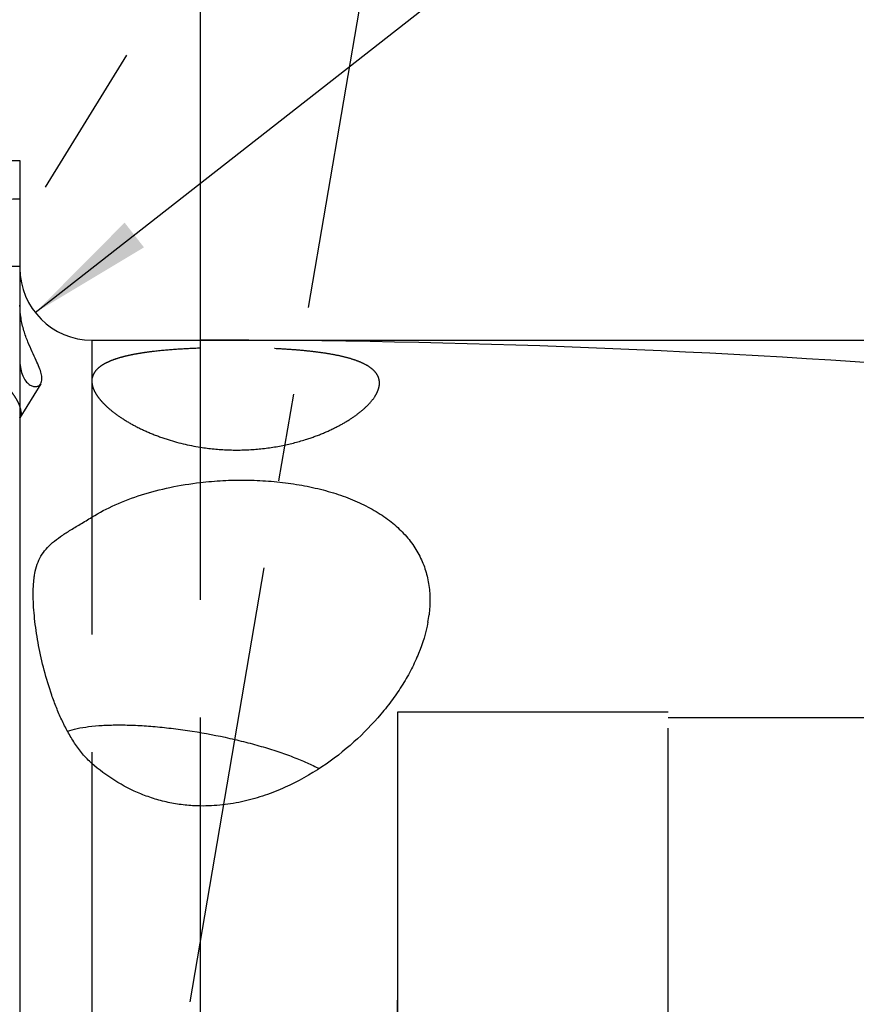
# Model space of a CAD drawing. Units: millimetres. Extents: x 0 to 594, y 0 to 420.
# Drawn here: x 351 to 374, y 213 to 240 of the extents above; entities that cross this region are included whole.
import ezdxf

# ---------------------------------------------------------------- set-up
doc = ezdxf.new("R2010")
doc.units = ezdxf.units.MM
doc.header["$LTSCALE"] = 32.67
for name, pattern in [('CENTER', [0.6, 0.375, -0.075, 0.075, -0.075]), ('DOT', [0.2, 0.1, -0.1]), ('HIDDEN', [0.2, 0.1, -0.1])]:
    doc.linetypes.add(name, pattern=pattern)
doc.layers.get('0').update_dxf_attribs({"linetype": 'CONTINUOUS'})
for name, color, linetype in [('607932788-000-00-ED1_HATCH', 7, 'CONTINUOUS'), ('607932807-000_AXIS', 7, 'CONTINUOUS'), ('607932807-000_CL', 7, 'CONTINUOUS'), ('607932807-000_DIM', 7, 'CONTINUOUS'), ('607932807-000_HL', 7, 'CONTINUOUS'), ('DEFAULT_2', 6, 'HIDDEN')]:
    doc.layers.add(name, color=color, linetype=linetype)
doc.styles.get("Standard").update_dxf_attribs({"font": 'TXT.SHX', "width": 0.7})
doc.styles.add('TEXTSTYLE_2', font='gdt', dxfattribs={"width": 0.7})
doc.dimstyles.new('DIMSTYLE_4', dxfattribs={"dimtxt": 3.5, "dimasz": 3.5, "dimexe": 1.5, "dimexo": 0, "dimgap": 0.875, "dimtad": 1, "dimdec": 3, "dimdsep": 46, "dimtxsty": 'STANDARD', "dimblk": '_FILLED', "dimblk1": '_FILLED', "dimblk2": '_FILLED', "dimcen": 0.09, "dimclrt": 2, "dimadec": 3, "dimazin": 2, "dimtp": 0.15, "dimtm": 0.15, "dimtfac": 1, "dimtdec": 3, "dimtofl": 0, "dimtmove": 0, "dimatfit": 3, "dimldrblk": '_FILLED', "dimfxl": 1, "dimtolj": 1, "dimarcsym": 0})
doc.dimstyles.new('DIMSTYLE_6', dxfattribs={"dimtxt": 3.5, "dimasz": 3.5, "dimexe": 1.5, "dimexo": 0, "dimgap": 0.875, "dimtad": 1, "dimdec": 3, "dimdsep": 46, "dimtxsty": 'STANDARD', "dimblk": '_FILLED', "dimblk1": '_FILLED', "dimblk2": '_FILLED', "dimcen": 0.09, "dimclrt": 2, "dimadec": 3, "dimazin": 2, "dimtp": 0.05, "dimtm": 0.05, "dimtfac": 1, "dimtdec": 3, "dimtofl": 0, "dimtmove": 0, "dimatfit": 3, "dimldrblk": '_FILLED', "dimfxl": 1, "dimtolj": 1, "dimarcsym": 0})

# ---------------------------------------------------------------- blocks, each defined once
blk = doc.blocks.new('_FILLED')
at = {"color": 0, "linetype": 'BYBLOCK'}
blk.add_solid([(0, 0), (-1, 0.125), (-1, -0.125)], dxfattribs=at)
blk = doc.blocks.new('*D6')
at = {"layer": '607932807-000_DIM', "color": 3, "linetype": 'CONTINUOUS'}
for p, q in [((323.959, 227.188), (323.959, 278.529)), ((423.959, 278.529), (423.959, 225.577)), ((323.959, 277.029), (373.959, 277.029)), ((423.959, 277.029), (373.959, 277.029))]:
    blk.add_line(p, q, dxfattribs=at)
at = {"layer": '607932807-000_DIM', "color": 3, "linetype": 'CONTINUOUS', "xscale": 3.5, "yscale": 3.5, "zscale": 3.5, "rotation": 180}
blk.add_blockref('_FILLED', (323.959, 277.029), dxfattribs=at)
at = {"layer": '607932807-000_DIM', "color": 3, "linetype": 'CONTINUOUS', "xscale": 3.5, "yscale": 3.5, "zscale": 3.5}
blk.add_blockref('_FILLED', (423.959, 277.029), dxfattribs=at)
at = {"layer": '607932807-000_DIM', "color": 2, "linetype": 'CONTINUOUS', "insert": (373.959, 281.404), "char_height": 3.5, "width": 11.25, "attachment_point": 2, "line_spacing_factor": 0.9}
blk.add_mtext('100', dxfattribs=at)
blk = doc.blocks.new('*D7')
at = {"layer": '607932807-000_DIM', "color": 3, "linetype": 'CONTINUOUS'}
blk.add_line((351.385, 232.295), (370.311, 247.125), dxfattribs=at)
at = {"layer": '607932807-000_DIM', "color": 3, "linetype": 'CONTINUOUS', "xscale": 3.5, "yscale": 3.5, "zscale": 3.5, "rotation": 218.0802163415}
blk.add_blockref('_FILLED', (351.385, 232.295), dxfattribs=at)
at = {"layer": '607932807-000_DIM', "color": 2, "linetype": 'CONTINUOUS', "insert": (363.283, 247.176), "char_height": 3.5, "width": 8.25, "attachment_point": 1, "rotation": 38.0802, "line_spacing_factor": 0.9}
blk.add_mtext('R2', dxfattribs=at)
blk = doc.blocks.new('*D8')
at = {"layer": '607932807-000_DIM', "color": 3, "linetype": 'CONTINUOUS'}
for p, q in [((355.977, 231.529), (503.219, 231.529)), ((501.719, 231.529), (501.719, 205.029)), ((501.719, 178.529), (501.719, 205.029)), ((355.977, 178.529), (503.219, 178.529))]:
    blk.add_line(p, q, dxfattribs=at)
at = {"layer": '607932807-000_DIM', "color": 3, "linetype": 'CONTINUOUS', "xscale": 3.5, "yscale": 3.5, "zscale": 3.5}
for p, rotation in [((501.719, 231.529), 90), ((501.719, 178.529), 270)]:
    blk.add_blockref('_FILLED', p, dxfattribs=dict(at, rotation=rotation))
at = {"layer": '607932807-000_DIM', "color": 2, "linetype": 'CONTINUOUS', "insert": (497.344, 205.029), "char_height": 3.5, "width": 14.5, "attachment_point": 2, "rotation": 90, "line_spacing_factor": 0.9, "style": 'TEXTSTYLE_2'}
blk.add_mtext('{\\fgdt;n}\\fTXT.SHX;53', dxfattribs=at)
blk = doc.blocks.new('*D9')
at = {"layer": '607932807-000_DIM', "color": 3, "linetype": 'CONTINUOUS'}
for p, q in [((355.977, 231.484), (355.977, 258.529)), ((423.959, 225.767), (423.959, 258.529)), ((355.977, 257.029), (389.968, 257.029)), ((423.959, 257.029), (389.968, 257.029))]:
    blk.add_line(p, q, dxfattribs=at)
at = {"layer": '607932807-000_DIM', "color": 3, "linetype": 'CONTINUOUS', "xscale": 3.5, "yscale": 3.5, "zscale": 3.5, "rotation": 180}
blk.add_blockref('_FILLED', (355.977, 257.029), dxfattribs=at)
at = {"layer": '607932807-000_DIM', "color": 3, "linetype": 'CONTINUOUS', "xscale": 3.5, "yscale": 3.5, "zscale": 3.5}
blk.add_blockref('_FILLED', (423.959, 257.029), dxfattribs=at)
at = {"layer": '607932807-000_DIM', "color": 2, "linetype": 'CONTINUOUS', "insert": (389.968, 261.404), "char_height": 3.5, "width": 27.75, "attachment_point": 2, "line_spacing_factor": 0.9}
blk.add_mtext('(67.983)', dxfattribs=at)
blk = doc.blocks.new('HATCHING_BL3', base_point=(365.404, 191.823))
at = {"layer": '607932788-000-00-ED1_HATCH', "color": 9, "linetype": 'CENTER'}
blk.add_line((342.531, 135.823), (362.727, 254.397), dxfattribs=at)

msp = doc.modelspace()

# ---------------------------------------------------------------- linework, layer by layer
at = {"color": 9, "linetype": 'DOT'}
for p, q in [((355.9766, 227.5686), (355.9766, 218.5684)), ((352.9593, 226.6026), (352.9593, 219.7523))]:
    msp.add_line(p, q, dxfattribs=at)
at = {"layer": '607932807-000_AXIS', "color": 1, "linetype": 'CENTER'}
msp.add_line((331.1451, 202.3798), (353.9285, 239.4619), dxfattribs=at)
at = {"layer": '607932807-000_CL', "color": 7, "linetype": 'CONTINUOUS'}
for p, q in [((345.5902, 236.5289), (350.9593, 236.5289)), ((350.9593, 236.5289), (350.9593, 173.5289)), ((352.9593, 231.5289), (355.9766, 231.5289))]:
    msp.add_line(p, q, dxfattribs=at)
at = {"layer": '607932807-000_CL', "color": 9, "linetype": 'CONTINUOUS'}
for p, q in [((352.9593, 231.5289), (352.9593, 226.6026)), ((355.9766, 231.5289), (355.9766, 227.5686)), ((352.9593, 219.7523), (352.9593, 178.5289)), ((355.9766, 218.5684), (355.9766, 178.5289))]:
    msp.add_line(p, q, dxfattribs=at)
at = {"layer": '607932807-000_CL', "color": 7, "linetype": 'CONTINUOUS'}
for centre, radius, start, end in [((352.9593, 233.5289), 2, 180, 270), ((355.9766, -43.4711), 275, 85.5, 90), ((358.7534, 224.3319), 3.6129, 349.62924, 352.94184)]:
    msp.add_arc(centre, radius, start, end, dxfattribs=at)
for points, knots in [([(347.8329, 234.794), (347.8512, 234.8237), (347.8987, 234.8821), (347.991, 234.9592), (348.1069, 235.0311), (348.2449, 235.0975), (348.4035, 235.1583), (348.5807, 235.2133), (348.7746, 235.2624), (349.0599, 235.3218), (349.4446, 235.3797), (349.9312, 235.4264), (350.44, 235.4528), (350.7852, 235.4574), (350.9593, 235.4566)], [0, 0, 0, 0, 0.0319494, 0.0683868, 0.1099206, 0.1567253, 0.2086911, 0.2655279, 0.3268346, 0.3921463, 0.5327717, 0.6834305, 0.8403274, 1, 1, 1, 1]), ([(350.9593, 233.5759), (350.7647, 233.5744), (350.3791, 233.5842), (349.8137, 233.6382), (349.2802, 233.7305), (348.8666, 233.84), (348.5688, 233.9466), (348.3731, 234.0312), (348.2012, 234.1218), (348.0556, 234.2173), (347.9385, 234.3164), (347.8517, 234.4183), (347.7971, 234.5224), (347.7838, 234.595), (347.7838, 234.6292)], [0, 0, 0, 0, 0.1657864, 0.3283124, 0.4834748, 0.6266286, 0.6921697, 0.7528463, 0.8081047, 0.8575179, 0.9008869, 0.938399, 0.9708663, 1, 1, 1, 1]), ([(351.5713, 230.457), (351.5713, 230.5041), (351.5538, 230.6104), (351.4948, 230.78), (351.4054, 230.9801), (351.2938, 231.2143), (351.1731, 231.4867), (351.0614, 231.7974), (350.9801, 232.1403), (350.9593, 232.381), (350.9593, 232.5027)], [0, 0, 0, 0, 0.0656488, 0.1483989, 0.2499578, 0.3708352, 0.5101547, 0.6650345, 0.8303424, 1, 1, 1, 1]), ([(350.9593, 230.9467), (350.9593, 230.8718), (350.9714, 230.7307), (351.0275, 230.5413), (351.1106, 230.3947), (351.2088, 230.295), (351.3101, 230.2409), (351.3927, 230.2307), (351.4485, 230.2429), (351.4841, 230.26), (351.5143, 230.2846), (351.5301, 230.3052), (351.5369, 230.3162)], [0, 0, 0, 0, 0.2075061, 0.3893426, 0.5431165, 0.6694503, 0.7717998, 0.8556648, 0.8931068, 0.9288372, 0.9640557, 1, 1, 1, 1]), ([(351.5369, 230.3162), (351.5488, 230.3356), (351.5668, 230.3819), (351.5713, 230.4309), (351.5713, 230.457)], [0, 0, 0, 0, 0.4652913, 1, 1, 1, 1]), ([(352.9593, 226.6026), (353.167, 226.7316), (353.6154, 226.9665), (354.3455, 227.2409), (355.14, 227.4465), (355.6932, 227.5354), (355.9766, 227.5686)], [0, 0, 0, 0, 0.2298477, 0.4741598, 0.7317699, 1, 1, 1, 1]), ([(355.9766, 227.5686), (356.185, 227.593), (356.6053, 227.6284), (357.2386, 227.6418), (357.8708, 227.6153), (358.4931, 227.5481), (359.0962, 227.4398), (359.6708, 227.2903), (360.2079, 227.0994), (360.6988, 226.8679), (361.1358, 226.5969), (361.5123, 226.2885), (361.8232, 225.9456), (362.065, 225.5724), (362.2365, 225.174), (362.3387, 224.756), (362.3745, 224.3239), (362.3569, 224.0335), (362.3389, 223.888)], [0, 0, 0, 0, 0.0743331, 0.1493187, 0.2242391, 0.2983396, 0.370865, 0.4411066, 0.5084602, 0.572494, 0.633021, 0.6901576, 0.7443458, 0.7963152, 0.8469783, 0.8972825, 0.9480717, 1, 1, 1, 1]), ([(351.372, 225.0319), (351.3882, 225.1208), (351.4303, 225.2898), (351.5356, 225.5229), (351.6819, 225.7251), (351.8677, 225.904), (352.0911, 226.0708), (352.3512, 226.2367), (352.6457, 226.4121), (352.8519, 226.5359), (352.9593, 226.6026)], [0, 0, 0, 0, 0.1169264, 0.2242119, 0.3287604, 0.4377096, 0.5565878, 0.6889054, 0.8365198, 1, 1, 1, 1]), ([(351.3483, 224.8686), (351.3498, 224.8826), (351.3564, 224.9372), (351.3647, 224.9916), (351.372, 225.0319)], [0, 0, 0, 0, 0.2560837, 1, 1, 1, 1]), ([(352.9593, 219.7523), (352.8663, 219.8336), (352.6951, 220.014), (352.4752, 220.3143), (352.2841, 220.6339), (352.1171, 220.9658), (351.9705, 221.3055), (351.7998, 221.7627), (351.6267, 222.338), (351.4732, 223.0237), (351.3865, 223.5845), (351.3443, 224.0151), (351.3277, 224.3172), (351.3269, 224.6003), (351.3386, 224.782), (351.3483, 224.8686)], [0, 0, 0, 0, 0.0673736, 0.1350209, 0.2027076, 0.270263, 0.3375467, 0.4044287, 0.5364049, 0.6648361, 0.78751, 0.8456298, 0.9008234, 0.9524504, 1, 1, 1, 1]), ([(362.3073, 223.6815), (362.2532, 223.3848), (362.1161, 222.9408), (361.853, 222.3744), (361.6093, 221.9469), (361.3254, 221.527), (360.8903, 220.9743), (360.2534, 220.3197), (359.362, 219.6251), (358.5154, 219.1501), (357.7786, 218.8571), (357.1951, 218.6896), (356.5914, 218.586), (356.1816, 218.5655), (355.9766, 218.5684)], [0, 0, 0, 0, 0.1038521, 0.1585045, 0.2149342, 0.2730846, 0.3328756, 0.4569432, 0.586479, 0.7207745, 0.7895344, 0.8591487, 0.9294048, 1, 1, 1, 1]), ([(352.2812, 220.6488), (352.3684, 220.6791), (352.5635, 220.7304), (352.8855, 220.7824), (353.2567, 220.8147), (353.6714, 220.8268), (354.123, 220.8183), (354.6042, 220.7893), (355.1073, 220.7403), (355.8, 220.6487), (356.4933, 220.5224), (357.1739, 220.3637), (357.6624, 220.2319), (358.1233, 220.0892), (358.5494, 219.9377), (358.9338, 219.78), (359.172, 219.6658), (359.2825, 219.6075)], [0, 0, 0, 0, 0.0385021, 0.0839402, 0.1359254, 0.1938458, 0.2569286, 0.3242794, 0.3949119, 0.4677721, 0.6157423, 0.6886313, 0.7593111, 0.826727, 0.889891, 0.9479071, 1, 1, 1, 1]), ([(355.9766, 218.5684), (355.8343, 218.5704), (355.5503, 218.5873), (355.1299, 218.6522), (354.72, 218.7558), (354.1975, 218.941), (353.5917, 219.2535), (353.1587, 219.5777), (352.9593, 219.7523)], [0, 0, 0, 0, 0.1290031, 0.2575516, 0.3852515, 0.5117386, 0.7596792, 1, 1, 1, 1])]:
    msp.add_open_spline(points, degree=3, knots=knots, dxfattribs=at)
at = {"layer": '607932807-000_HL', "color": 6, "linetype": 'HIDDEN'}
for p, q in [((351.5371, 230.3164), (350.9524, 229.3648)), ((361.4593, 196.8289), (361.4593, 213.2289))]:
    msp.add_line(p, q, dxfattribs=at)
for centre, radius, start, end in [((350.7464, 229.4913), 0.2417, 328.43488, 331.73721), ((356.9343, 234.6367), 6.1608, 251.91986, 261.05722)]:
    msp.add_arc(centre, radius, start, end, dxfattribs=at)
for points, knots in [([(350.9593, 229.682), (350.9473, 229.7174), (350.9163, 229.791), (350.8552, 229.9022), (350.7772, 230.0204), (350.6459, 230.193), (350.442, 230.418), (350.2063, 230.6392), (349.9931, 230.8205), (349.7577, 231.0086), (349.4432, 231.2379), (349.0458, 231.4969), (348.6354, 231.7354), (348.2245, 231.9461), (347.8255, 232.1227), (347.4505, 232.2601), (347.1563, 232.3418), (346.9418, 232.3822), (346.8001, 232.3994), (346.6721, 232.4045), (346.5586, 232.3975), (346.4603, 232.3784), (346.3776, 232.347), (346.3114, 232.303), (346.2787, 232.2644), (346.2662, 232.244)], [0, 0, 0, 0, 0.0197032, 0.0419763, 0.0668451, 0.09426, 0.1562485, 0.226667, 0.2645079, 0.3037724, 0.3854938, 0.4695979, 0.5537483, 0.635607, 0.7129258, 0.7836429, 0.8459919, 0.8736037, 0.8986758, 0.9211538, 0.9410563, 0.9585065, 0.9737788, 0.9873615, 1, 1, 1, 1]), ([(355.9766, 231.3048), (355.7545, 231.2969), (355.3295, 231.276), (354.8131, 231.2316), (354.4342, 231.1834), (354.1798, 231.1424), (353.9478, 231.0954), (353.7393, 231.0421), (353.555, 230.9825), (353.3954, 230.9165), (353.2604, 230.844), (353.1501, 230.765), (353.0643, 230.6793), (353.0031, 230.5868), (352.9668, 230.4881), (352.9593, 230.4197), (352.9593, 230.3857)], [0, 0, 0, 0, 0.1991105, 0.38122, 0.4642587, 0.5413016, 0.6120302, 0.6762743, 0.7340235, 0.7854439, 0.8309018, 0.8710007, 0.9066273, 0.9389864, 0.9695696, 1, 1, 1, 1]), ([(360.9593, 230.3344), (360.9593, 230.3804), (360.945, 230.4749), (360.8764, 230.6077), (360.7626, 230.7277), (360.6048, 230.8353), (360.403, 230.9313), (360.1571, 231.0161), (359.8678, 231.0897), (359.5371, 231.1525), (359.1678, 231.2046), (358.7643, 231.2466), (358.3319, 231.2788), (357.7168, 231.3098), (356.929, 231.3254), (356.2937, 231.3161), (355.9766, 231.3048)], [0, 0, 0, 0, 0.0259265, 0.0527782, 0.0829028, 0.1181523, 0.159758, 0.2084261, 0.2644453, 0.3277531, 0.3979726, 0.4744398, 0.5562313, 0.6422023, 0.8212718, 1, 1, 1, 1]), ([(352.9593, 230.3857), (352.9593, 230.3547), (352.9657, 230.2906), (352.9925, 230.1941), (353.0362, 230.0951), (353.0962, 229.9939), (353.1723, 229.8907), (353.2999, 229.7452), (353.5008, 229.5621), (353.7936, 229.3498), (354.147, 229.1419), (354.5608, 228.9451), (354.8621, 228.8325), (355.0223, 228.7801)], [0, 0, 0, 0, 0.0340175, 0.0703233, 0.1096678, 0.1525708, 0.1993767, 0.2503051, 0.3649631, 0.4971756, 0.647122, 0.8148127, 1, 1, 1, 1]), ([(358.9393, 228.7738), (359.0963, 228.8244), (359.3916, 228.933), (359.7974, 229.1227), (360.1438, 229.3235), (360.4307, 229.5291), (360.6579, 229.7348), (360.803, 229.9105), (360.8845, 230.0484), (360.927, 230.1456), (360.9531, 230.2407), (360.9593, 230.3038), (360.9593, 230.3344)], [0, 0, 0, 0, 0.1854368, 0.3531733, 0.5029825, 0.6349273, 0.7492841, 0.84674, 0.8896493, 0.929099, 0.9656297, 1, 1, 1, 1]), ([(350.9908, 229.5123), (350.9908, 229.5254), (350.9878, 229.5831), (350.9736, 229.6398), (350.9593, 229.682)], [0, 0, 0, 0, 0.2278127, 1, 1, 1, 1]), ([(350.9908, 229.5123), (350.9908, 229.4881), (350.9863, 229.4411), (350.9699, 229.3967), (350.9593, 229.3768)], [0, 0, 0, 0, 0.5185617, 1, 1, 1, 1]), ([(355.9766, 228.5508), (356.2299, 228.5107), (356.7456, 228.4603), (357.5147, 228.4773), (358.2514, 228.5815), (358.7191, 228.7029), (358.9393, 228.7738)], [0, 0, 0, 0, 0.2567419, 0.5173659, 0.7683961, 1, 1, 1, 1])]:
    msp.add_open_spline(points, degree=3, knots=knots, dxfattribs=at)
at = {"layer": 'DEFAULT_2', "color": 6, "linetype": 'CENTER'}
for p, q in [((361.4593, 221.1789), (361.4593, 188.8789)), ((368.9915, 221.1789), (361.4593, 221.1789)), ((368.9915, 188.8789), (368.9915, 221.1789)), ((368.9915, 221.0289), (423.9593, 221.0289))]:
    msp.add_line(p, q, dxfattribs=at)

# ---------------------------------------------------------------- block references
msp.add_blockref('HATCHING_BL3', (365.4035, 191.8228))

# ---------------------------------------------------------------- dimensions: what is measured, and where the dimension line sits
at = {"layer": '607932807-000_DIM', "color": 3, "linetype": 'CONTINUOUS'}
dim = msp.add_linear_dim(base=(323.9593, 277.0289), p1=(423.9593, 225.5773), p2=(323.9593, 227.1876), angle=180, dimstyle='DIMSTYLE_4', dxfattribs=at)
dim.commit()
dim.dimension.update_dxf_attribs({"geometry": '*D6', "text_midpoint": (373.4593, 277.0289), "dimtype": 160})
for base, p1, p2, angle, text, picture, middle in [((355.9766, 257.0289), (423.9593, 225.7674), (355.9766, 231.4837), 180, '(<>)', '*D9', (389.9679, 257.0289)), ((501.7187, 231.5289), (355.9766, 178.5289), (355.9766, 231.5289), 90, '%%c<>', '*D8', (501.7187, 205.0289))]:
    dim = msp.add_linear_dim(base=base, p1=p1, p2=p2, angle=angle, text=text, dimstyle='DIMSTYLE_4', dxfattribs=at)
    dim.commit()
    dim.dimension.update_dxf_attribs({"geometry": picture, "text_midpoint": middle, "dimtype": 160})
dim = msp.add_radius_dim(center=(352.9593, 233.5289), mpoint=(351.385, 232.2954), text='R<>', dimstyle='DIMSTYLE_6', override={"dimpost": '<>'}, dxfattribs=at)
dim.commit()
dim.dimension.update_dxf_attribs({"geometry": '*D7', "text_midpoint": (368.1463, 245.4286), "dimtype": 164})

doc.saveas('drawing.dxf')
